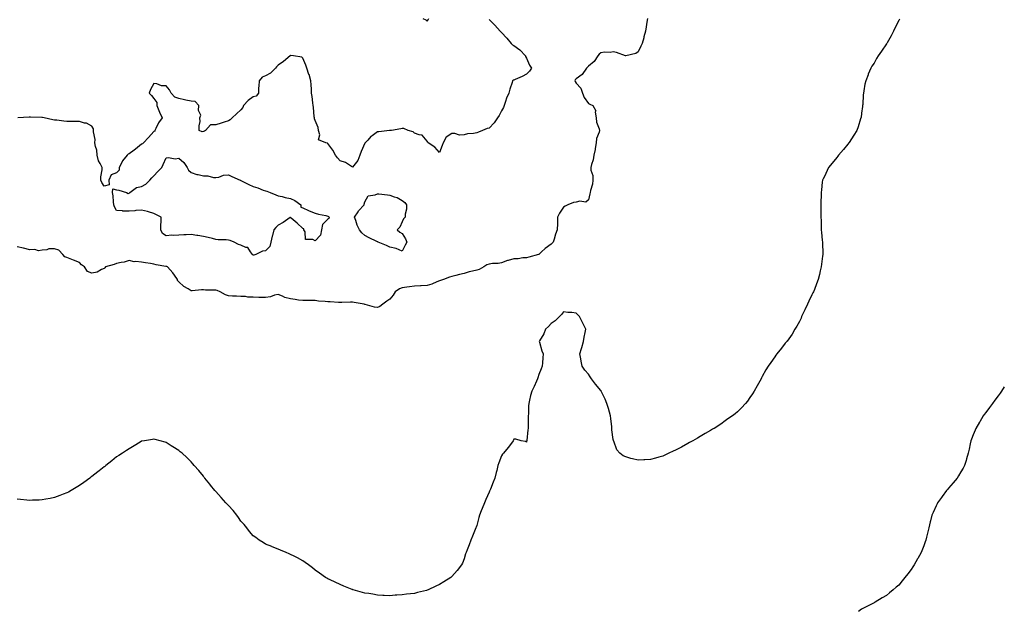
# Model space of a CAD drawing. Units: inches. Extents: x 886643 to 889283, y 7355978 to 7358618.
# Drawn here: x 888490 to 889283, y 7357655 to 7358131 of the extents above; entities that cross this region are included whole.
import ezdxf

# ---------------------------------------------------------------- set-up
doc = ezdxf.new("R2010")
doc.units = ezdxf.units.IN
doc.header["$MEASUREMENT"] = 0
doc.layers.add('Contour_88667355', color=7, linetype='Continuous', true_color=0x7e153d)

msp = doc.modelspace()

# ---------------------------------------------------------------- linework, layer by layer
at = {"layer": 'Contour_88667355'}
for points in [[(888868.05, 7358131.1, 3369), (888872.73, 7358126.6, 3369), (888876.99, 7358121.92, 3369), (888877.4, 7358121.27, 3369), (888878.05, 7358120.67, 3369), (888882.37, 7358116.24, 3369), (888885.91, 7358111.92, 3369), (888887, 7358110.87, 3369), (888888.05, 7358110.34, 3369), (888892.84, 7358106.71, 3369), (888897.34, 7358101.92, 3369), (888897.44, 7358101.31, 3369), (888898.05, 7358100.21, 3369), (888900.7, 7358094.57, 3369), (888902.11, 7358091.92, 3369), (888900.45, 7358089.52, 3369), (888898.05, 7358087.31, 3369), (888894.64, 7358085.33, 3369), (888889.08, 7358082.95, 3369), (888888.05, 7358082.46, 3369), (888887.66, 7358082.31, 3369), (888886.98, 7358081.92, 3369), (888886.54, 7358080.41, 3369), (888884.78, 7358075.19, 3369), (888883.93, 7358071.92, 3369), (888881.97, 7358068, 3369), (888881.37, 7358065.24, 3369), (888880.23, 7358061.92, 3369), (888879.55, 7358060.42, 3369), (888878.05, 7358057.6, 3369), (888876.02, 7358053.95, 3369), (888874.72, 7358051.92, 3369), (888871.99, 7358047.98, 3369), (888868.05, 7358043.76, 3369), (888866.59, 7358043.38, 3369), (888862.85, 7358041.92, 3369), (888859.52, 7358040.45, 3369), (888858.05, 7358039.83, 3369), (888855.42, 7358039.29, 3369), (888850.71, 7358039.26, 3369), (888848.05, 7358038.34, 3369), (888844.29, 7358038.16, 3369), (888840.43, 7358039.54, 3369), (888838.05, 7358039.29, 3369), (888833.53, 7358036.44, 3369), (888831.05, 7358031.92, 3369), (888830.1, 7358029.87, 3369), (888828.05, 7358024.09, 3369), (888824.45, 7358028.32, 3369), (888819.05, 7358031.92, 3369), (888818.69, 7358032.56, 3369), (888818.05, 7358033.25, 3369), (888814.11, 7358037.98, 3369), (888811.75, 7358038.22, 3369), (888808.05, 7358039.72, 3369), (888806.94, 7358040.81, 3369), (888802.79, 7358041.92, 3369), (888799.46, 7358043.33, 3369), (888798.05, 7358043.5, 3369), (888796.9, 7358043.07, 3369), (888789.48, 7358041.92, 3369), (888788.17, 7358041.8, 3369), (888788.05, 7358041.8, 3369), (888787.92, 7358041.79, 3369), (888779.19, 7358040.78, 3369), (888778.05, 7358040.67, 3369), (888773.73, 7358037.6, 3369), (888772.91, 7358037.06, 3369), (888770.27, 7358034.14, 3369), (888768.23, 7358031.92, 3369), (888768.15, 7358031.82, 3369), (888768.05, 7358031.66, 3369), (888764.94, 7358025.03, 3369), (888763.9, 7358021.92, 3369), (888762.25, 7358017.72, 3369), (888758.05, 7358012.33, 3369), (888757.17, 7358012.8, 3369), (888752.32, 7358016.19, 3369), (888748.05, 7358017.3, 3369), (888746.03, 7358019.9, 3369), (888744.19, 7358021.92, 3369), (888742.18, 7358026.05, 3369), (888738.05, 7358031.47, 3369), (888737.76, 7358031.63, 3369), (888736.48, 7358031.92, 3369), (888730.52, 7358034.39, 3369), (888731.68, 7358038.29, 3369), (888730.67, 7358041.92, 3369), (888730.34, 7358044.21, 3369), (888728.05, 7358049.84, 3369), (888727.37, 7358051.24, 3369), (888727.39, 7358051.92, 3369), (888727.19, 7358052.78, 3369), (888726.72, 7358060.59, 3369), (888726.23, 7358061.92, 3369), (888725.96, 7358064.01, 3369), (888725.48, 7358069.35, 3369), (888725.12, 7358071.92, 3369), (888724.94, 7358075.03, 3369), (888724.73, 7358078.6, 3369), (888724.54, 7358081.92, 3369), (888723.01, 7358086.88, 3369), (888722.94, 7358087.03, 3369), (888721.1, 7358091.92, 3369), (888720.52, 7358094.39, 3369), (888718.05, 7358100, 3369), (888717.15, 7358101.02, 3369), (888710.61, 7358101.92, 3369), (888708.29, 7358102.16, 3369), (888708.05, 7358102.22, 3369), (888707.9, 7358102.07, 3369), (888707.78, 7358101.92, 3369), (888702.46, 7358097.51, 3369), (888698.05, 7358094.49, 3369), (888696.81, 7358093.16, 3369), (888696.05, 7358091.92, 3369), (888691.99, 7358087.98, 3369), (888688.05, 7358085.81, 3369), (888685.15, 7358084.82, 3369), (888682.71, 7358081.92, 3369), (888682.55, 7358077.42, 3369), (888682.38, 7358076.25, 3369), (888682.21, 7358071.92, 3369), (888680.53, 7358069.44, 3369), (888678.05, 7358069.04, 3369), (888673.91, 7358066.06, 3369), (888670.13, 7358061.92, 3369), (888669.57, 7358060.4, 3369), (888668.05, 7358058.54, 3369), (888664.71, 7358055.26, 3369), (888661.22, 7358051.92, 3369), (888659.41, 7358050.56, 3369), (888658.05, 7358049.64, 3369), (888654.64, 7358048.51, 3369), (888652.35, 7358047.62, 3369), (888648.05, 7358046.4, 3369), (888643.61, 7358046.36, 3369), (888639.66, 7358041.92, 3369), (888638.68, 7358041.29, 3369), (888638.05, 7358040.97, 3369), (888636.86, 7358040.73, 3369), (888634.6, 7358041.92, 3369), (888634.41, 7358045.56, 3369), (888635.34, 7358049.21, 3369), (888635.1, 7358051.92, 3369), (888635.81, 7358054.16, 3369), (888634.05, 7358057.92, 3369), (888634.33, 7358061.92, 3369), (888631.22, 7358065.09, 3369), (888628.05, 7358065.36, 3369), (888623.64, 7358066.33, 3369), (888622.7, 7358066.57, 3369), (888618.05, 7358067.5, 3369), (888614.86, 7358068.73, 3369), (888611.96, 7358071.92, 3369), (888610.59, 7358074.46, 3369), (888608.05, 7358077.9, 3369), (888604.07, 7358077.94, 3369), (888600.51, 7358079.46, 3369), (888598.05, 7358079.56, 3369), (888595.2, 7358074.77, 3369), (888594.24, 7358071.92, 3369), (888596.16, 7358070.03, 3369), (888598.05, 7358067.52, 3369), (888600.44, 7358064.32, 3369), (888600.48, 7358061.92, 3369), (888602.15, 7358057.82, 3369), (888602.65, 7358056.52, 3369), (888604.66, 7358051.92, 3369), (888601.85, 7358048.12, 3369), (888599.61, 7358043.48, 3369), (888598.76, 7358041.92, 3369), (888598.72, 7358041.25, 3369), (888598.05, 7358041.05, 3369), (888593.76, 7358036.21, 3369), (888589.78, 7358031.92, 3369), (888589, 7358030.97, 3369), (888588.05, 7358030.74, 3369), (888583.22, 7358026.75, 3369), (888582.11, 7358025.98, 3369), (888578.05, 7358023.09, 3369), (888577.24, 7358022.73, 3369), (888576.4, 7358021.92, 3369), (888572.69, 7358017.28, 3369), (888572.22, 7358016.09, 3369), (888570.13, 7358011.92, 3369), (888570.11, 7358009.86, 3369), (888568.05, 7358007.77, 3369), (888563.7, 7358006.27, 3369), (888561.73, 7358001.92, 3369), (888561.89, 7357998.08, 3369), (888558.05, 7357996.9, 3369)], [(888995.59, 7358131.92, 3370), (888995.18, 7358129.05, 3370), (888994.52, 7358125.45, 3370), (888994.02, 7358121.92, 3370), (888992.79, 7358117.18, 3370), (888992.58, 7358116.45, 3370), (888991.31, 7358111.92, 3370), (888990.28, 7358109.69, 3370), (888988.05, 7358105.19, 3370), (888986.17, 7358103.8, 3370), (888978.16, 7358102.03, 3370), (888978.05, 7358101.99, 3370), (888977.96, 7358102.01, 3370), (888970.77, 7358104.64, 3370), (888968.05, 7358105.16, 3370), (888965.42, 7358104.55, 3370), (888961.04, 7358104.91, 3370), (888958.05, 7358104.5, 3370), (888956.74, 7358103.23, 3370), (888955.7, 7358101.92, 3370), (888952.55, 7358097.42, 3370), (888948.05, 7358093.65, 3370), (888947.2, 7358092.77, 3370), (888946.59, 7358091.92, 3370), (888942.98, 7358086.99, 3370), (888938.05, 7358083.57, 3370), (888937.38, 7358082.59, 3370), (888937.18, 7358081.92, 3370), (888937.37, 7358081.24, 3370), (888938.05, 7358079.89, 3370), (888941.96, 7358075.83, 3370), (888943.14, 7358071.92, 3370), (888944.68, 7358068.55, 3370), (888948.05, 7358063.53, 3370), (888949.24, 7358063.11, 3370), (888951.61, 7358061.92, 3370), (888953.87, 7358057.74, 3370), (888953.46, 7358056.51, 3370), (888954.15, 7358051.92, 3370), (888954.62, 7358048.49, 3370), (888956.66, 7358043.31, 3370), (888956.96, 7358041.92, 3370), (888956.7, 7358040.57, 3370), (888954.67, 7358035.3, 3370), (888954.27, 7358031.92, 3370), (888953.43, 7358027.3, 3370), (888953.34, 7358026.63, 3370), (888952.36, 7358021.92, 3370), (888951.77, 7358018.2, 3370), (888950.5, 7358014.37, 3370), (888949.97, 7358011.92, 3370), (888949.99, 7358009.98, 3370), (888951.68, 7358005.55, 3370), (888951.68, 7358001.92, 3370), (888951.3, 7357998.67, 3370), (888949.58, 7357993.45, 3370), (888949.32, 7357991.92, 3370), (888949.15, 7357990.82, 3370), (888948.05, 7357986.06, 3370), (888945.85, 7357984.12, 3370), (888941.11, 7357984.98, 3370), (888938.05, 7357984.23, 3370), (888936.05, 7357983.92, 3370), (888931.47, 7357981.92, 3370), (888929.2, 7357980.77, 3370), (888928.05, 7357980.05, 3370), (888924.7, 7357975.27, 3370), (888923.22, 7357971.92, 3370), (888923.05, 7357966.92, 3370), (888922.86, 7357961.92, 3370), (888921.64, 7357958.33, 3370), (888920.42, 7357954.29, 3370), (888919.66, 7357951.92, 3370), (888918.9, 7357951.07, 3370), (888918.05, 7357950.27, 3370), (888913.13, 7357946.84, 3370), (888910.27, 7357944.14, 3370), (888908.05, 7357942.06, 3370), (888907.97, 7357942, 3370), (888907.77, 7357941.92, 3370), (888900.1, 7357939.87, 3370), (888898.05, 7357939.16, 3370), (888895.3, 7357939.17, 3370), (888891.43, 7357938.54, 3370), (888888.05, 7357938.55, 3370), (888883.29, 7357937.16, 3370), (888882.9, 7357937.07, 3370), (888878.05, 7357935.38, 3370), (888875.32, 7357934.65, 3370), (888870.78, 7357934.65, 3370), (888868.05, 7357934.17, 3370), (888866.29, 7357933.68, 3370), (888863.73, 7357931.92, 3370), (888860.06, 7357929.91, 3370), (888858.05, 7357929.38, 3370), (888854.61, 7357928.48, 3370), (888851.99, 7357927.98, 3370), (888848.05, 7357926.74, 3370), (888844.17, 7357925.8, 3370), (888841.2, 7357925.07, 3370), (888838.05, 7357924.3, 3370), (888836.2, 7357923.77, 3370), (888831.42, 7357921.92, 3370), (888828.94, 7357921.03, 3370), (888828.05, 7357920.64, 3370), (888826, 7357919.87, 3370), (888821.78, 7357918.19, 3370), (888818.05, 7357916.88, 3370), (888813.24, 7357916.73, 3370), (888812.84, 7357916.71, 3370), (888808.05, 7357916.54, 3370), (888803.94, 7357916.03, 3370), (888801.81, 7357915.68, 3370), (888798.05, 7357915.17, 3370), (888795.77, 7357914.2, 3370), (888792.45, 7357911.92, 3370), (888790.76, 7357909.21, 3370), (888788.05, 7357906.1, 3370), (888785.67, 7357904.3, 3370), (888782.51, 7357901.92, 3370), (888779.93, 7357900.04, 3370), (888778.05, 7357899.3, 3370)], [(888814.53, 7358131.92, 3369), (888817.17, 7358131.04, 3369), (888818.05, 7358129.76, 3369), (888818.98, 7358130.98, 3369), (888819.44, 7358131.92, 3369)], [(889198.54, 7358131.43, 3371), (889198.05, 7358130.34, 3371), (889195.22, 7358124.75, 3371), (889193.82, 7358121.92, 3371), (889191.82, 7358118.15, 3371), (889188.63, 7358112.5, 3371), (889188.31, 7358111.92, 3371), (889188.21, 7358111.76, 3371), (889188.05, 7358111.51, 3371), (889184.15, 7358105.82, 3371), (889181.4, 7358101.92, 3371), (889180.17, 7358099.8, 3371), (889178.05, 7358096.14, 3371), (889176.4, 7358093.57, 3371), (889175.38, 7358091.92, 3371), (889173.47, 7358087.34, 3371), (889173.22, 7358086.75, 3371), (889171.36, 7358081.92, 3371), (889170.79, 7358079.18, 3371), (889169.96, 7358073.83, 3371), (889169.58, 7358071.92, 3371), (889169.43, 7358070.54, 3371), (889169.01, 7358062.88, 3371), (889168.91, 7358061.92, 3371), (889168.8, 7358061.17, 3371), (889168.05, 7358055.71, 3371), (889167.58, 7358052.39, 3371), (889167.52, 7358051.92, 3371), (889167.24, 7358051.11, 3371), (889165.18, 7358044.79, 3371), (889164.1, 7358041.92, 3371), (889161.88, 7358038.09, 3371), (889158.05, 7358032.17, 3371), (889157.95, 7358032.02, 3371), (889157.87, 7358031.92, 3371), (889156.98, 7358030.85, 3371), (889153.44, 7358026.53, 3371), (889149.37, 7358021.92, 3371), (889148.8, 7358021.17, 3371), (889148.05, 7358020.16, 3371), (889144.43, 7358015.54, 3371), (889141.48, 7358011.92, 3371), (889140.34, 7358009.63, 3371), (889138.05, 7358004.92, 3371), (889137.1, 7358002.87, 3371), (889136.6, 7358001.92, 3371), (889136.43, 7358000.3, 3371), (889135.8, 7357994.17, 3371), (889135.55, 7357991.92, 3371), (889135.48, 7357989.35, 3371), (889135.29, 7357984.68, 3371), (889135.13, 7357981.92, 3371), (889135.21, 7357979.08, 3371), (889135.21, 7357974.76, 3371), (889135.25, 7357971.92, 3371), (889135.36, 7357969.23, 3371), (889135.45, 7357964.52, 3371), (889135.58, 7357961.92, 3371), (889135.88, 7357959.75, 3371), (889136.32, 7357953.65, 3371), (889136.56, 7357951.92, 3371), (889136.66, 7357950.53, 3371), (889136.73, 7357943.24, 3371), (889136.81, 7357941.92, 3371), (889136.68, 7357940.55, 3371), (889135.82, 7357934.15, 3371), (889135.6, 7357931.92, 3371), (889134.82, 7357928.69, 3371), (889134.11, 7357925.86, 3371), (889133.16, 7357921.92, 3371), (889131.65, 7357918.32, 3371), (889130.04, 7357913.91, 3371), (889129.26, 7357911.92, 3371), (889128.85, 7357911.12, 3371), (889128.05, 7357909.42, 3371), (889125.66, 7357904.31, 3371), (889124.61, 7357901.92, 3371), (889122.46, 7357897.51, 3371), (889121.38, 7357895.25, 3371), (889119.77, 7357891.92, 3371), (889119.29, 7357890.68, 3371), (889118.05, 7357887.92, 3371), (889115.82, 7357884.15, 3371), (889114.36, 7357881.92, 3371), (889112.06, 7357877.91, 3371), (889108.05, 7357872.26, 3371), (889107.89, 7357872.08, 3371), (889107.74, 7357871.92, 3371), (889106.62, 7357870.49, 3371), (889103.51, 7357866.46, 3371), (889099.74, 7357861.92, 3371), (889099.03, 7357860.94, 3371), (889098.05, 7357859.59, 3371), (889094.88, 7357855.09, 3371), (889092.73, 7357851.92, 3371), (889090.95, 7357849.02, 3371), (889088.05, 7357843.63, 3371), (889087.45, 7357842.52, 3371), (889087.16, 7357841.92, 3371), (889085.98, 7357839.85, 3371), (889083.83, 7357836.14, 3371), (889081.52, 7357831.92, 3371), (889080.11, 7357829.86, 3371), (889078.05, 7357826.71, 3371), (889076.08, 7357823.89, 3371), (889074.56, 7357821.92, 3371), (889071.44, 7357818.53, 3371), (889068.05, 7357815.36, 3371), (889066.25, 7357813.72, 3371), (889064.01, 7357811.92, 3371), (889060.44, 7357809.53, 3371), (889058.05, 7357807.93, 3371), (889054.55, 7357805.42, 3371), (889049.3, 7357801.92, 3371), (889048.48, 7357801.49, 3371), (889048.05, 7357801.28, 3371), (889046.49, 7357800.36, 3371), (889042.15, 7357797.82, 3371), (889038.05, 7357795.48, 3371), (889035.86, 7357794.11, 3371), (889032.23, 7357791.92, 3371), (889029.51, 7357790.46, 3371), (889028.05, 7357789.68, 3371), (889023.05, 7357786.92, 3371), (889018.05, 7357784.3, 3371), (889016.42, 7357783.55, 3371), (889012.93, 7357781.92, 3371), (889009.67, 7357780.3, 3371), (889008.05, 7357779.59, 3371), (889004.86, 7357778.73, 3371), (889002.06, 7357777.91, 3371), (888998.05, 7357776.85, 3371), (888993.4, 7357776.57, 3371), (888992.64, 7357776.51, 3371), (888988.05, 7357776.23, 3371), (888983.45, 7357777.32, 3371), (888982.21, 7357777.76, 3371), (888978.05, 7357778.97, 3371), (888976.07, 7357779.94, 3371), (888973.2, 7357781.92, 3371), (888970.86, 7357784.73, 3371), (888968.4, 7357791.57, 3371), (888968.23, 7357791.92, 3371), (888968.19, 7357792.06, 3371), (888968.05, 7357792.95, 3371), (888966.83, 7357800.7, 3371), (888966.86, 7357801.92, 3371), (888966.8, 7357803.17, 3371), (888965.97, 7357809.84, 3371), (888965.89, 7357811.92, 3371), (888964.92, 7357815.05, 3371), (888964.08, 7357817.95, 3371), (888962.84, 7357821.92, 3371), (888961.47, 7357825.34, 3371), (888958.54, 7357831.43, 3371), (888958.32, 7357831.92, 3371), (888958.23, 7357832.1, 3371), (888958.05, 7357832.38, 3371), (888953.78, 7357837.65, 3371), (888950.55, 7357841.92, 3371), (888949.5, 7357843.37, 3371), (888948.05, 7357845.61, 3371), (888945.04, 7357848.91, 3371), (888943, 7357851.92, 3371), (888942.16, 7357856.03, 3371), (888941.93, 7357858.04, 3371), (888941.2, 7357861.92, 3371), (888942.53, 7357866.4, 3371), (888942.8, 7357867.17, 3371), (888943.98, 7357871.92, 3371), (888944.55, 7357875.42, 3371), (888945.34, 7357879.21, 3371), (888945.86, 7357881.92, 3371), (888943.86, 7357886.11, 3371), (888943.36, 7357887.23, 3371), (888940.79, 7357891.92, 3371), (888939.5, 7357893.37, 3371), (888938.05, 7357894.81, 3371), (888934.74, 7357895.23, 3371), (888931.51, 7357895.38, 3371), (888928.05, 7357895.93, 3371), (888926.35, 7357893.62, 3371), (888924.75, 7357891.92, 3371), (888921.3, 7357888.67, 3371), (888918.05, 7357886.44, 3371), (888915.97, 7357884, 3371), (888913.47, 7357881.92, 3371), (888912.01, 7357877.96, 3371), (888908.69, 7357872.56, 3371), (888908.35, 7357871.92, 3371), (888908.5, 7357871.47, 3371), (888910.62, 7357864.49, 3371), (888911.56, 7357861.92, 3371), (888911.32, 7357858.65, 3371), (888910.96, 7357854.83, 3371), (888910.72, 7357851.92, 3371), (888910.04, 7357849.93, 3371), (888908.05, 7357845.42, 3371), (888907.3, 7357842.67, 3371), (888907.04, 7357841.92, 3371), (888906.17, 7357840.05, 3371), (888904.23, 7357835.74, 3371), (888902.32, 7357831.92, 3371), (888901.49, 7357828.48, 3371), (888900.7, 7357824.57, 3371), (888900.07, 7357821.92, 3371), (888899.84, 7357820.13, 3371), (888899.76, 7357813.63, 3371), (888899.58, 7357811.92, 3371), (888899.44, 7357810.53, 3371), (888899.51, 7357803.38, 3371), (888899.39, 7357801.92, 3371), (888899.24, 7357800.73, 3371), (888898.36, 7357792.23, 3371), (888898.32, 7357791.92, 3371), (888898.28, 7357791.69, 3371), (888898.05, 7357790.9, 3371), (888897.38, 7357791.25, 3371), (888893.77, 7357791.92, 3371), (888889.51, 7357793.38, 3371), (888888.05, 7357793.28, 3371), (888887.63, 7357792.34, 3371), (888887.39, 7357791.92, 3371), (888885.19, 7357789.06, 3371), (888883.34, 7357786.63, 3371), (888879.65, 7357781.92, 3371), (888878.92, 7357781.05, 3371), (888878.05, 7357779.8, 3371), (888875.86, 7357774.11, 3371), (888875.13, 7357771.92, 3371), (888874.14, 7357768.01, 3371), (888873.69, 7357766.28, 3371), (888872.57, 7357761.92, 3371), (888871.32, 7357758.65, 3371), (888869.1, 7357752.97, 3371), (888868.7, 7357751.92, 3371), (888868.47, 7357751.5, 3371), (888868.05, 7357750.7, 3371), (888865.41, 7357744.56, 3371), (888864.26, 7357741.92, 3371), (888862.45, 7357737.52, 3371), (888861.7, 7357735.57, 3371), (888860.27, 7357731.92, 3371), (888859.81, 7357730.16, 3371), (888858.05, 7357723.79, 3371), (888857.49, 7357722.48, 3371), (888857.24, 7357721.92, 3371), (888856.71, 7357720.58, 3371), (888854.72, 7357715.25, 3371), (888853.35, 7357711.92, 3371), (888851.88, 7357708.09, 3371), (888850.33, 7357704.2, 3371), (888849.44, 7357701.92, 3371), (888849.15, 7357700.82, 3371), (888848.05, 7357696.78, 3371), (888846.59, 7357693.38, 3371), (888845.78, 7357691.92, 3371), (888842.44, 7357687.53, 3371), (888838.05, 7357682.71, 3371), (888837.64, 7357682.33, 3371), (888837.18, 7357681.92, 3371), (888831.48, 7357678.49, 3371), (888828.05, 7357676.24, 3371), (888825.13, 7357674.84, 3371), (888819.06, 7357671.92, 3371), (888818.05, 7357671.52, 3371)], [(888558.05, 7357996.9, 3369), (888556.07, 7357999.94, 3369), (888555.4, 7358001.92, 3369), (888555.44, 7358004.53, 3369), (888556.26, 7358010.13, 3369), (888556.3, 7358011.92, 3369), (888554.82, 7358015.15, 3369), (888553.43, 7358017.3, 3369), (888552.4, 7358021.92, 3369), (888552.03, 7358025.9, 3369), (888551.03, 7358028.94, 3369), (888550.6, 7358031.92, 3369), (888550.73, 7358034.6, 3369), (888549.31, 7358040.66, 3369), (888549.44, 7358041.92, 3369), (888549.3, 7358043.17, 3369), (888548.05, 7358045.31, 3369), (888543.81, 7358047.68, 3369), (888542.14, 7358047.83, 3369), (888538.05, 7358049.06, 3369), (888535.18, 7358049.05, 3369), (888530.86, 7358049.11, 3369), (888528.05, 7358049.09, 3369), (888525.42, 7358049.29, 3369), (888519.93, 7358050.04, 3369), (888518.05, 7358050.2, 3369), (888516.68, 7358050.55, 3369), (888509.74, 7358051.92, 3369), (888508.35, 7358052.22, 3369), (888508.05, 7358052.25, 3369), (888507.75, 7358052.22, 3369), (888498.66, 7358052.53, 3369), (888498.05, 7358052.49, 3369), (888497.52, 7358052.45, 3369), (888488.48, 7358051.92, 3369)], [(888778.05, 7357899.3, 3370), (888775.71, 7357899.58, 3370), (888768.25, 7357901.72, 3370), (888768.05, 7357901.76, 3370), (888767.91, 7357901.78, 3370), (888767.5, 7357901.92, 3370), (888759.43, 7357903.3, 3370), (888758.05, 7357903.49, 3370), (888756.45, 7357903.52, 3370), (888749.53, 7357903.4, 3370), (888748.05, 7357903.43, 3370), (888746.61, 7357903.36, 3370), (888740.07, 7357903.94, 3370), (888738.05, 7357903.85, 3370), (888735.87, 7357904.1, 3370), (888730.61, 7357904.48, 3370), (888728.05, 7357904.82, 3370), (888725.13, 7357904.84, 3370), (888720.99, 7357904.86, 3370), (888718.05, 7357904.89, 3370), (888714.64, 7357905.33, 3370), (888711.95, 7357905.82, 3370), (888708.05, 7357906.27, 3370), (888703.52, 7357907.39, 3370), (888701.58, 7357908.39, 3370), (888698.05, 7357909.73, 3370), (888695.24, 7357909.11, 3370), (888692.07, 7357907.9, 3370), (888688.05, 7357907.32, 3370), (888683.56, 7357907.43, 3370), (888682.5, 7357907.47, 3370), (888678.05, 7357907.58, 3370), (888673.83, 7357907.7, 3370), (888671.9, 7357908.07, 3370), (888668.05, 7357908.23, 3370), (888664.62, 7357908.49, 3370), (888661.49, 7357908.48, 3370), (888658.05, 7357908.7, 3370), (888655.65, 7357909.52, 3370), (888651.48, 7357911.92, 3370), (888649.06, 7357912.93, 3370), (888648.05, 7357913.29, 3370), (888646.59, 7357913.38, 3370), (888639.49, 7357913.36, 3370), (888638.05, 7357913.46, 3370), (888636.46, 7357913.51, 3370), (888628.91, 7357912.78, 3370), (888628.05, 7357912.82, 3370), (888625.7, 7357914.27, 3370), (888622.26, 7357916.13, 3370), (888618.05, 7357920, 3370), (888617.18, 7357921.05, 3370), (888616.97, 7357921.92, 3370), (888614.71, 7357925.26, 3370), (888613.43, 7357927.3, 3370), (888609.08, 7357931.92, 3370), (888608.37, 7357932.24, 3370), (888608.05, 7357932.33, 3370), (888607.54, 7357932.43, 3370), (888599.91, 7357933.78, 3370), (888598.05, 7357934.16, 3370), (888595.36, 7357934.61, 3370), (888591.42, 7357935.29, 3370), (888588.05, 7357935.85, 3370), (888583.63, 7357936.34, 3370), (888582.12, 7357935.99, 3370), (888578.05, 7357937.02, 3370), (888574.16, 7357935.81, 3370), (888571.69, 7357935.56, 3370), (888568.05, 7357934.74, 3370), (888565.92, 7357934.05, 3370), (888559.14, 7357931.92, 3370), (888558.63, 7357931.34, 3370), (888558.05, 7357930.58, 3370), (888555.98, 7357929.85, 3370), (888552.27, 7357927.7, 3370), (888548.05, 7357927.01, 3370), (888544.46, 7357928.33, 3370), (888542.1, 7357931.92, 3370), (888539.74, 7357933.61, 3370), (888538.05, 7357935.48, 3370), (888533.42, 7357937.29, 3370), (888532.04, 7357937.93, 3370), (888528.05, 7357939.68, 3370), (888526.3, 7357940.17, 3370), (888524.68, 7357941.92, 3370), (888521.49, 7357945.36, 3370), (888518.05, 7357946.65, 3370), (888513.5, 7357946.47, 3370), (888511.8, 7357945.67, 3370), (888508.05, 7357945.34, 3370), (888505.14, 7357944.83, 3370), (888502.19, 7357946.06, 3370), (888498.05, 7357945.8, 3370), (888493.1, 7357946.97, 3370), (888492.97, 7357947, 3370), (888488.05, 7357948.22, 3370)], [(889283, 7357835.32, 3372), (889280.8, 7357831.92, 3372), (889279.66, 7357830.31, 3372), (889278.05, 7357828.08, 3372), (889275.39, 7357824.58, 3372), (889273.41, 7357821.92, 3372), (889271.16, 7357818.81, 3372), (889268.05, 7357814.7, 3372), (889266.85, 7357813.12, 3372), (889265.97, 7357811.92, 3372), (889263.24, 7357807.11, 3372), (889263.1, 7357806.87, 3372), (889260.2, 7357801.92, 3372), (889259.56, 7357800.41, 3372), (889258.05, 7357796.72, 3372), (889256.67, 7357793.3, 3372), (889256.13, 7357791.92, 3372), (889255.6, 7357789.47, 3372), (889254.72, 7357785.25, 3372), (889254, 7357781.92, 3372), (889252.64, 7357777.33, 3372), (889252.3, 7357776.17, 3372), (889251.06, 7357771.92, 3372), (889249.94, 7357770.03, 3372), (889248.05, 7357766.92, 3372), (889246.16, 7357763.81, 3372), (889245.01, 7357761.92, 3372), (889241.79, 7357758.18, 3372), (889238.05, 7357753.87, 3372), (889237.18, 7357752.79, 3372), (889236.5, 7357751.92, 3372), (889232.96, 7357747.01, 3372), (889232.42, 7357746.3, 3372), (889229.14, 7357741.92, 3372), (889228.8, 7357741.17, 3372), (889228.05, 7357739.63, 3372), (889225.7, 7357734.27, 3372), (889224.58, 7357731.92, 3372), (889223.57, 7357727.44, 3372), (889223.4, 7357726.57, 3372), (889222.22, 7357721.92, 3372), (889221.45, 7357718.52, 3372), (889220.39, 7357714.26, 3372), (889219.87, 7357711.92, 3372), (889219.37, 7357710.6, 3372), (889218.05, 7357707.29, 3372), (889216.59, 7357703.38, 3372), (889215.98, 7357701.92, 3372), (889213.41, 7357697.28, 3372), (889213.15, 7357696.82, 3372), (889210.36, 7357691.92, 3372), (889209.45, 7357690.52, 3372), (889208.05, 7357688.38, 3372), (889205.25, 7357684.72, 3372), (889202.97, 7357681.92, 3372), (889200.83, 7357679.14, 3372), (889198.05, 7357675.69, 3372), (889196.01, 7357673.96, 3372), (889193.57, 7357671.92, 3372), (889190.48, 7357669.49, 3372), (889188.05, 7357667.46, 3372), (889184.54, 7357665.43, 3372), (889178.94, 7357661.92, 3372), (889178.34, 7357661.63, 3372), (889178.05, 7357661.48, 3372), (889177.13, 7357661, 3372), (889171.69, 7357658.28, 3372), (889168.05, 7357656.23, 3372), (889165.44, 7357654.53, 3372)], [(888818.05, 7357671.52, 3371), (888817.52, 7357671.39, 3371), (888810.32, 7357669.65, 3371), (888808.05, 7357669.07, 3371), (888804.8, 7357668.67, 3371), (888801.63, 7357668.34, 3371), (888798.05, 7357667.92, 3371), (888793.71, 7357667.58, 3371), (888792.46, 7357667.51, 3371), (888788.05, 7357667.16, 3371), (888783.56, 7357667.43, 3371), (888782.49, 7357667.48, 3371), (888778.05, 7357667.72, 3371), (888774.45, 7357668.32, 3371), (888771.12, 7357668.85, 3371), (888768.05, 7357669.34, 3371), (888766.02, 7357669.89, 3371), (888758.58, 7357671.92, 3371), (888758.18, 7357672.05, 3371), (888758.05, 7357672.09, 3371), (888757.77, 7357672.2, 3371), (888751.09, 7357674.96, 3371), (888748.05, 7357676.17, 3371), (888744.17, 7357678.04, 3371), (888740.01, 7357679.96, 3371), (888738.05, 7357680.87, 3371), (888737.38, 7357681.25, 3371), (888736.25, 7357681.92, 3371), (888731.5, 7357685.37, 3371), (888728.05, 7357687.87, 3371), (888725.75, 7357689.62, 3371), (888722.52, 7357691.92, 3371), (888720, 7357693.87, 3371), (888718.05, 7357695.19, 3371), (888713.79, 7357697.66, 3371), (888711, 7357698.97, 3371), (888708.05, 7357700.44, 3371), (888707.05, 7357700.92, 3371), (888704.67, 7357701.92, 3371), (888700.09, 7357703.96, 3371), (888698.05, 7357704.72, 3371), (888693.33, 7357706.64, 3371), (888692.94, 7357706.81, 3371), (888688.05, 7357708.69, 3371), (888686.07, 7357709.94, 3371), (888682.84, 7357711.92, 3371), (888680.09, 7357713.96, 3371), (888678.05, 7357715.41, 3371), (888675.08, 7357718.95, 3371), (888672.78, 7357721.92, 3371), (888670.63, 7357724.5, 3371), (888668.05, 7357727.28, 3371), (888666.22, 7357730.09, 3371), (888664.94, 7357731.92, 3371), (888661.81, 7357735.68, 3371), (888658.05, 7357739.73, 3371), (888657.01, 7357740.88, 3371), (888656.03, 7357741.92, 3371), (888652.34, 7357746.21, 3371), (888648.05, 7357751.03, 3371), (888647.61, 7357751.48, 3371), (888647.16, 7357751.92, 3371), (888643.7, 7357756.27, 3371), (888643.13, 7357757, 3371), (888639, 7357761.92, 3371), (888638.65, 7357762.52, 3371), (888638.05, 7357763.44, 3371), (888634.19, 7357768.06, 3371), (888630.58, 7357771.92, 3371), (888629.45, 7357773.32, 3371), (888628.05, 7357775.04, 3371), (888624.61, 7357778.48, 3371), (888620.75, 7357781.92, 3371), (888619.22, 7357783.09, 3371), (888618.05, 7357784.04, 3371), (888613.26, 7357787.13, 3371), (888611.96, 7357788.01, 3371), (888608.05, 7357790.63, 3371), (888607.01, 7357790.88, 3371), (888603.05, 7357791.92, 3371), (888599.01, 7357792.88, 3371), (888598.05, 7357793.17, 3371), (888597, 7357792.97, 3371), (888590.55, 7357791.92, 3371), (888588.41, 7357791.56, 3371), (888588.05, 7357791.52, 3371), (888586.98, 7357790.85, 3371), (888582.21, 7357787.76, 3371), (888578.05, 7357785.55, 3371), (888575.96, 7357784.01, 3371), (888572.75, 7357781.92, 3371), (888569.9, 7357780.07, 3371), (888568.05, 7357778.93, 3371), (888564.19, 7357775.78, 3371), (888559.45, 7357771.92, 3371), (888558.64, 7357771.33, 3371), (888558.05, 7357770.91, 3371), (888554.01, 7357767.88, 3371), (888552.91, 7357767.06, 3371), (888548.05, 7357763.25, 3371), (888547.29, 7357762.68, 3371), (888546.36, 7357761.92, 3371), (888541.53, 7357758.44, 3371), (888538.05, 7357755.85, 3371), (888535.52, 7357754.45, 3371), (888531.53, 7357751.92, 3371), (888529.28, 7357750.69, 3371), (888528.05, 7357750.02, 3371), (888524.98, 7357748.85, 3371), (888522.18, 7357747.79, 3371), (888518.05, 7357746.19, 3371), (888514.41, 7357745.56, 3371), (888510.98, 7357744.85, 3371), (888508.05, 7357744.27, 3371), (888505.76, 7357744.21, 3371), (888500.14, 7357744.01, 3371), (888498.05, 7357743.96, 3371), (888495.84, 7357744.13, 3371), (888490.73, 7357744.6, 3371), (888488.05, 7357744.84, 3371)]]:
    msp.add_polyline3d(points, dxfattribs=at)
for points in [[(888678.05, 7357941.39, 3369), (888677.79, 7357941.66, 3369), (888677.6, 7357941.92, 3369), (888675.91, 7357944.06, 3369), (888673.78, 7357947.65, 3369), (888672.23, 7357947.74, 3369), (888668.05, 7357949.46, 3369), (888666.26, 7357950.13, 3369), (888662.75, 7357951.92, 3369), (888659.51, 7357953.38, 3369), (888658.05, 7357953.54, 3369), (888656.18, 7357953.79, 3369), (888649.94, 7357953.81, 3369), (888648.05, 7357954.14, 3369), (888645.16, 7357954.81, 3369), (888641.78, 7357955.65, 3369), (888638.05, 7357956.47, 3369), (888633.31, 7357957.18, 3369), (888632.69, 7357957.28, 3369), (888628.05, 7357958.02, 3369), (888623.98, 7357957.85, 3369), (888622.12, 7357957.85, 3369), (888618.05, 7357957.67, 3369), (888613.51, 7357957.38, 3369), (888612.43, 7357957.54, 3369), (888608.05, 7357957.11, 3369), (888605.04, 7357958.91, 3369), (888603.54, 7357961.92, 3369), (888603.54, 7357966.43, 3369), (888603.95, 7357967.82, 3369), (888603.89, 7357971.92, 3369), (888600.02, 7357973.89, 3369), (888598.05, 7357974.95, 3369), (888593.68, 7357976.29, 3369), (888592.81, 7357976.68, 3369), (888588.05, 7357977.66, 3369), (888583.45, 7357977.32, 3369), (888582.72, 7357977.25, 3369), (888578.05, 7357976.92, 3369), (888573.08, 7357976.95, 3369), (888572.88, 7357977.09, 3369), (888568.05, 7357977.28, 3369), (888566.42, 7357980.29, 3369), (888565.91, 7357981.92, 3369), (888565.54, 7357984.43, 3369), (888565.32, 7357989.19, 3369), (888564.8, 7357991.92, 3369), (888564.99, 7357994.98, 3369), (888568.05, 7357994.09, 3369), (888569.92, 7357993.79, 3369), (888575.97, 7357991.92, 3369), (888577.29, 7357991.16, 3369), (888578.05, 7357991.35, 3369), (888578.46, 7357991.51, 3369), (888578.63, 7357991.92, 3369), (888584.08, 7357995.89, 3369), (888588.05, 7357996.7, 3369), (888591.46, 7357998.51, 3369), (888594.81, 7358001.92, 3369), (888596.34, 7358003.63, 3369), (888598.05, 7358005.45, 3369), (888601.23, 7358008.74, 3369), (888604.51, 7358011.92, 3369), (888605.54, 7358014.43, 3369), (888608.05, 7358019.74, 3369), (888609.78, 7358020.19, 3369), (888615.23, 7358019.1, 3369), (888618.05, 7358019.44, 3369), (888622.11, 7358015.98, 3369), (888624.96, 7358011.92, 3369), (888626.01, 7358009.88, 3369), (888628.05, 7358007.93, 3369), (888632.53, 7358006.4, 3369), (888633.62, 7358006.35, 3369), (888638.05, 7358005.4, 3369), (888641.43, 7358005.3, 3369), (888645.96, 7358004.01, 3369), (888648.05, 7358003.91, 3369), (888650.27, 7358004.14, 3369), (888654.01, 7358005.96, 3369), (888658.05, 7358006.12, 3369), (888660.94, 7358004.81, 3369), (888667.51, 7358001.92, 3369), (888667.84, 7358001.71, 3369), (888668.05, 7358001.63, 3369), (888668.61, 7358001.36, 3369), (888674.47, 7357998.34, 3369), (888678.05, 7357996.75, 3369), (888681.82, 7357995.69, 3369), (888686.14, 7357993.83, 3369), (888688.05, 7357993.15, 3369), (888689, 7357992.87, 3369), (888691.69, 7357991.92, 3369), (888696.27, 7357990.14, 3369), (888698.05, 7357989.32, 3369), (888701.38, 7357988.59, 3369), (888703.9, 7357987.77, 3369), (888708.05, 7357987.08, 3369), (888711.58, 7357985.45, 3369), (888716.48, 7357981.92, 3369), (888716.35, 7357980.22, 3369), (888718.05, 7357979.6, 3369), (888722.52, 7357977.45, 3369), (888723.2, 7357977.07, 3369), (888728.05, 7357975.39, 3369), (888730.63, 7357974.5, 3369), (888736.59, 7357973.38, 3369), (888738.05, 7357972.98, 3369), (888738.77, 7357972.64, 3369), (888739.32, 7357971.92, 3369), (888738.95, 7357971.02, 3369), (888738.05, 7357970.31, 3369), (888733.74, 7357966.23, 3369), (888732.93, 7357961.92, 3369), (888732.3, 7357957.67, 3369), (888728.05, 7357953.01, 3369), (888725.93, 7357954.04, 3369), (888720.2, 7357954.07, 3369), (888719.84, 7357960.13, 3369), (888718.89, 7357961.92, 3369), (888718.75, 7357962.62, 3369), (888718.05, 7357962.92, 3369), (888713.41, 7357967.28, 3369), (888708.61, 7357971.36, 3369), (888708.05, 7357971.84, 3369), (888707.83, 7357971.7, 3369), (888702.11, 7357967.86, 3369), (888698.05, 7357965.62, 3369), (888696.37, 7357963.6, 3369), (888694.73, 7357961.92, 3369), (888693.5, 7357957.37, 3369), (888693.25, 7357956.72, 3369), (888692.3, 7357951.92, 3369), (888691.47, 7357948.5, 3369), (888688.05, 7357944.81, 3369), (888685.44, 7357944.53, 3369), (888680.08, 7357941.92, 3369), (888678.56, 7357941.41, 3369)], [(888798.05, 7357944.56, 3369), (888793.05, 7357946.92, 3369), (888788.05, 7357947.79, 3369), (888785.33, 7357949.2, 3369), (888778.57, 7357951.92, 3369), (888778.34, 7357952.21, 3369), (888778.05, 7357952.16, 3369), (888777.56, 7357952.41, 3369), (888771.48, 7357955.35, 3369), (888768.05, 7357957.34, 3369), (888765.59, 7357959.46, 3369), (888763.68, 7357961.92, 3369), (888761.74, 7357965.61, 3369), (888760.68, 7357969.29, 3369), (888759.67, 7357971.92, 3369), (888762.53, 7357976.4, 3369), (888762.91, 7357977.06, 3369), (888767.49, 7357981.92, 3369), (888767.41, 7357982.56, 3369), (888768.05, 7357984.42, 3369), (888770.72, 7357989.25, 3369), (888776.23, 7357990.1, 3369), (888778.05, 7357990.94, 3369), (888779.17, 7357990.8, 3369), (888786.23, 7357990.1, 3369), (888788.05, 7357989.88, 3369), (888791.46, 7357988.51, 3369), (888793.91, 7357987.78, 3369), (888798.05, 7357985.4, 3369), (888800.03, 7357983.9, 3369), (888801.59, 7357981.92, 3369), (888801.46, 7357978.51, 3369), (888800.52, 7357974.39, 3369), (888800.37, 7357971.92, 3369), (888799.17, 7357970.8, 3369), (888798.05, 7357968.24, 3369), (888796.08, 7357963.89, 3369), (888793.89, 7357961.92, 3369), (888796.03, 7357959.9, 3369), (888798.05, 7357958.84, 3369), (888800.65, 7357954.53, 3369), (888801.74, 7357951.92, 3369), (888800.56, 7357949.41, 3369)]]:
    msp.add_polyline3d(points, close=True, dxfattribs=at)

doc.saveas('drawing.dxf')
